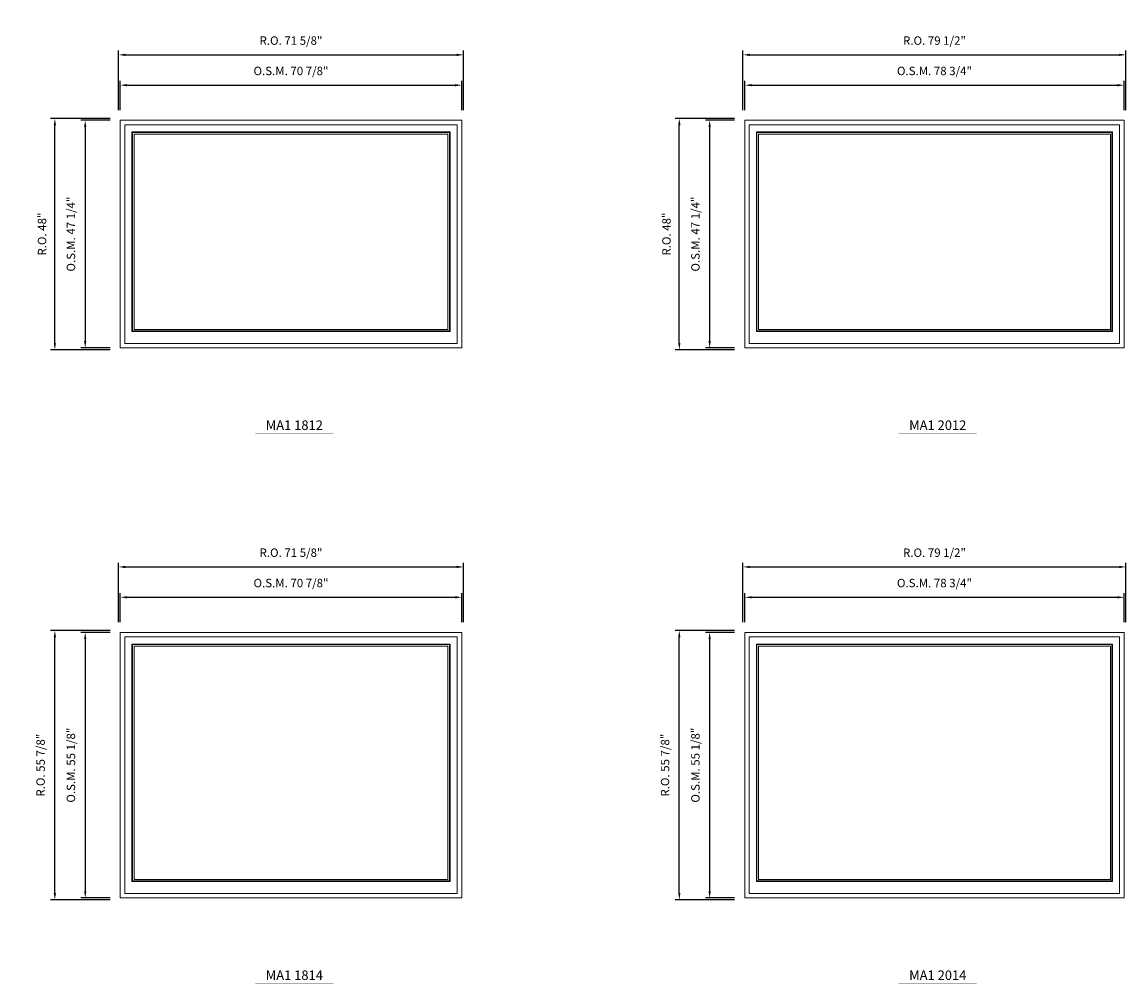
# Model space of a CAD drawing. Extents: x 6614 to 8258, y -8246 to -6497.
# Drawn here: x 7829 to 8058, y -7552 to -7352 of the extents above; entities that cross this region are included whole.
import ezdxf
from ezdxf.enums import TextEntityAlignment as Align

# ---------------------------------------------------------------- set-up
doc = ezdxf.new("R2010")
doc.units = 0
doc.header["$LTSCALE"] = 10
doc.header["$MEASUREMENT"] = 0
doc.header["$PDMODE"] = 3
doc.header["$PDSIZE"] = -2
doc.layers.get('0').update_dxf_attribs({"color": 5, "linetype": 'CONTINUOUS', "lineweight": 0})
doc.layers.get('DEFPOINTS').update_dxf_attribs({"color": 2, "linetype": 'CONTINUOUS', "lineweight": 0})
for name, color, linetype, lineweight in [('Dimensions', 2, 'CONTINUOUS', 0), ('FRAME', 7, 'CONTINUOUS', 0), ('GLASS', 6, 'CONTINUOUS', 0), ('GLAZING STOP', 1, 'CONTINUOUS', 0), ('Metal Clad SASH', 4, 'CONTINUOUS', 0), ('TEXT', 7, 'CONTINUOUS', 0)]:
    doc.layers.add(name, color=color, linetype=linetype, lineweight=lineweight)
doc.styles.add('ROMANS', font='romans')
doc.styles.add('style1', font='ARIAL.TTF')
doc.dimstyles.new('LWDEC', dxfattribs={"dimscale": 20, "dimtxt": 2.5, "dimasz": 2, "dimexe": 1.25, "dimexo": 3, "dimgap": 2, "dimtad": 1, "dimtoh": 1, "dimdec": 0, "dimzin": 11, "dimdsep": 46, "dimtxsty": 'ROMANS', "dimcen": 0, "dimdle": 1.5, "dimazin": 0, "dimtfac": 1, "dimtdec": 0, "dimtix": 1, "dimtmove": 0, "dimatfit": 3, "dimfxl": 0, "dimtzin": 0, "dimarcsym": 0})

# ---------------------------------------------------------------- blocks, each defined once
blk = doc.blocks.new('label1')
at = {"const_width": 2}
blk.add_lwpolyline([(-206, 0), (206, 0)], dxfattribs=at)
at = {"linetype": 'Continuous', "style": 'style1'}
blk.add_attdef('LABEL', text='', height=50, dxfattribs=at).set_placement((0, 20), align=Align.CENTER)
blk = doc.blocks.new('*D1723')
at = {"layer": 'DEFPOINTS', "color": 0, "linetype": 'Continuous'}
for p in [(7920.21, -7365.26), (7849.34, -7372.55), (7920.21, -7372.55)]:
    blk.add_point(p, dxfattribs=at)
at = {"layer": 'Dimensions', "color": 0, "linetype": 'Continuous', "lineweight": -2}
for p, q in [((7849.34, -7370.45), (7849.34, -7364.39)), ((7850.74, -7365.26), (7918.81, -7365.26)), ((7920.21, -7370.45), (7920.21, -7364.39))]:
    blk.add_line(p, q, dxfattribs=at)
at = {"layer": 'Dimensions', "color": 0, "linetype": 'Continuous'}
for points in [[(7850.74, -7365.03), (7850.74, -7365.5), (7849.34, -7365.26)], [(7918.81, -7365.03), (7918.81, -7365.5), (7920.21, -7365.26)]]:
    blk.add_solid(points, dxfattribs=at)
at = {"layer": 'Dimensions', "color": 0, "linetype": 'Continuous', "insert": (7884.77, -7362.53), "char_height": 1.75, "attachment_point": 5, "style": 'ROMANS'}
blk.add_mtext('O.S.M. 70 7/8"', dxfattribs=at)
blk = doc.blocks.new('*D1724')
at = {"layer": 'DEFPOINTS', "color": 0, "linetype": 'Continuous'}
for p in [(7849.34, -7372.55), (7842.06, -7419.79), (7849.34, -7419.79)]:
    blk.add_point(p, dxfattribs=at)
at = {"layer": 'Dimensions', "color": 0, "linetype": 'Continuous', "lineweight": -2}
for p, q in [((7847.24, -7372.55), (7841.18, -7372.55)), ((7842.06, -7373.95), (7842.06, -7418.39)), ((7847.24, -7419.79), (7841.18, -7419.79))]:
    blk.add_line(p, q, dxfattribs=at)
at = {"layer": 'Dimensions', "color": 0, "linetype": 'Continuous'}
for points in [[(7841.82, -7373.95), (7842.29, -7373.95), (7842.06, -7372.55)], [(7841.82, -7418.39), (7842.29, -7418.39), (7842.06, -7419.79)]]:
    blk.add_solid(points, dxfattribs=at)
at = {"layer": 'Dimensions', "color": 0, "linetype": 'Continuous', "insert": (7839.32, -7396.17), "char_height": 1.75, "attachment_point": 5, "rotation": 90, "style": 'ROMANS'}
blk.add_mtext('O.S.M. 47 1/4"', dxfattribs=at)
blk = doc.blocks.new('*D1725')
at = {"layer": 'DEFPOINTS', "color": 0, "linetype": 'Continuous'}
for p in [(7920.58, -7358.96), (7848.97, -7372.55), (7920.58, -7372.55)]:
    blk.add_point(p, dxfattribs=at)
at = {"layer": 'Dimensions', "color": 0, "linetype": 'Continuous', "lineweight": -2}
for p, q in [((7848.97, -7370.45), (7848.97, -7358.09)), ((7850.37, -7358.96), (7919.18, -7358.96)), ((7920.58, -7370.45), (7920.58, -7358.09))]:
    blk.add_line(p, q, dxfattribs=at)
at = {"layer": 'Dimensions', "color": 0, "linetype": 'Continuous'}
for points in [[(7850.37, -7358.73), (7850.37, -7359.2), (7848.97, -7358.96)], [(7919.18, -7358.73), (7919.18, -7359.2), (7920.58, -7358.96)]]:
    blk.add_solid(points, dxfattribs=at)
at = {"layer": 'Dimensions', "color": 0, "linetype": 'Continuous', "insert": (7884.77, -7356.23), "char_height": 1.75, "attachment_point": 5, "style": 'ROMANS'}
blk.add_mtext('R.O. 71 5/8"', dxfattribs=at)
blk = doc.blocks.new('*D1726')
at = {"layer": 'DEFPOINTS', "color": 0, "linetype": 'Continuous'}
for p in [(7835.76, -7372.17), (7849.34, -7372.17), (7849.34, -7420.17)]:
    blk.add_point(p, dxfattribs=at)
at = {"layer": 'Dimensions', "color": 0, "linetype": 'Continuous', "lineweight": -2}
for p, q in [((7847.24, -7372.17), (7834.88, -7372.17)), ((7835.76, -7418.77), (7835.76, -7373.57)), ((7847.24, -7420.17), (7834.88, -7420.17))]:
    blk.add_line(p, q, dxfattribs=at)
at = {"layer": 'Dimensions', "color": 0, "linetype": 'Continuous'}
for points in [[(7835.52, -7373.57), (7835.99, -7373.57), (7835.76, -7372.17)], [(7835.52, -7418.77), (7835.99, -7418.77), (7835.76, -7420.17)]]:
    blk.add_solid(points, dxfattribs=at)
at = {"layer": 'Dimensions', "color": 0, "linetype": 'Continuous', "insert": (7833.32, -7396.17), "char_height": 1.75, "attachment_point": 5, "rotation": 90, "style": 'ROMANS'}
blk.add_mtext('R.O. 48"', dxfattribs=at)
blk = doc.blocks.new('*D1737')
at = {"layer": 'DEFPOINTS', "color": 0, "linetype": 'Continuous'}
for p in [(8057.7, -7365.26), (7978.96, -7372.55), (8057.7, -7372.55)]:
    blk.add_point(p, dxfattribs=at)
at = {"layer": 'Dimensions', "color": 0, "linetype": 'Continuous', "lineweight": -2}
for p, q in [((7978.96, -7370.45), (7978.96, -7364.39)), ((7980.36, -7365.26), (8056.3, -7365.26)), ((8057.7, -7370.45), (8057.7, -7364.39))]:
    blk.add_line(p, q, dxfattribs=at)
at = {"layer": 'Dimensions', "color": 0, "linetype": 'Continuous'}
for points in [[(7980.36, -7365.03), (7980.36, -7365.5), (7978.96, -7365.26)], [(8056.3, -7365.03), (8056.3, -7365.5), (8057.7, -7365.26)]]:
    blk.add_solid(points, dxfattribs=at)
at = {"layer": 'Dimensions', "color": 0, "linetype": 'Continuous', "insert": (8018.33, -7362.53), "char_height": 1.75, "attachment_point": 5, "style": 'ROMANS'}
blk.add_mtext('O.S.M. 78 3/4"', dxfattribs=at)
blk = doc.blocks.new('*D1738')
at = {"layer": 'DEFPOINTS', "color": 0, "linetype": 'Continuous'}
for p in [(7978.96, -7372.55), (7971.67, -7419.79), (7978.96, -7419.79)]:
    blk.add_point(p, dxfattribs=at)
at = {"layer": 'Dimensions', "color": 0, "linetype": 'Continuous', "lineweight": -2}
for p, q in [((7976.86, -7372.55), (7970.8, -7372.55)), ((7971.67, -7373.95), (7971.67, -7418.39)), ((7976.86, -7419.79), (7970.8, -7419.79))]:
    blk.add_line(p, q, dxfattribs=at)
at = {"layer": 'Dimensions', "color": 0, "linetype": 'Continuous'}
for points in [[(7971.44, -7373.95), (7971.91, -7373.95), (7971.67, -7372.55)], [(7971.44, -7418.39), (7971.91, -7418.39), (7971.67, -7419.79)]]:
    blk.add_solid(points, dxfattribs=at)
at = {"layer": 'Dimensions', "color": 0, "linetype": 'Continuous', "insert": (7968.94, -7396.17), "char_height": 1.75, "attachment_point": 5, "rotation": 90, "style": 'ROMANS'}
blk.add_mtext('O.S.M. 47 1/4"', dxfattribs=at)
blk = doc.blocks.new('*D1739')
at = {"layer": 'DEFPOINTS', "color": 0, "linetype": 'Continuous'}
for p in [(8058.07, -7358.96), (7978.58, -7372.55), (8058.07, -7372.55)]:
    blk.add_point(p, dxfattribs=at)
at = {"layer": 'Dimensions', "color": 0, "linetype": 'Continuous', "lineweight": -2}
for p, q in [((7978.58, -7370.45), (7978.58, -7358.09)), ((7979.98, -7358.96), (8056.67, -7358.96)), ((8058.07, -7370.45), (8058.07, -7358.09))]:
    blk.add_line(p, q, dxfattribs=at)
at = {"layer": 'Dimensions', "color": 0, "linetype": 'Continuous'}
for points in [[(7979.98, -7358.73), (7979.98, -7359.2), (7978.58, -7358.96)], [(8056.67, -7358.73), (8056.67, -7359.2), (8058.07, -7358.96)]]:
    blk.add_solid(points, dxfattribs=at)
at = {"layer": 'Dimensions', "color": 0, "linetype": 'Continuous', "insert": (8018.33, -7356.23), "char_height": 1.75, "attachment_point": 5, "style": 'ROMANS'}
blk.add_mtext('R.O. 79 1/2"', dxfattribs=at)
blk = doc.blocks.new('*D1740')
at = {"layer": 'DEFPOINTS', "color": 0, "linetype": 'Continuous'}
for p in [(7965.37, -7372.17), (7978.96, -7372.17), (7978.96, -7420.17)]:
    blk.add_point(p, dxfattribs=at)
at = {"layer": 'Dimensions', "color": 0, "linetype": 'Continuous', "lineweight": -2}
for p, q in [((7976.86, -7372.17), (7964.5, -7372.17)), ((7965.37, -7418.77), (7965.37, -7373.57)), ((7976.86, -7420.17), (7964.5, -7420.17))]:
    blk.add_line(p, q, dxfattribs=at)
at = {"layer": 'Dimensions', "color": 0, "linetype": 'Continuous'}
for points in [[(7965.14, -7373.57), (7965.61, -7373.57), (7965.37, -7372.17)], [(7965.14, -7418.77), (7965.61, -7418.77), (7965.37, -7420.17)]]:
    blk.add_solid(points, dxfattribs=at)
at = {"layer": 'Dimensions', "color": 0, "linetype": 'Continuous', "insert": (7962.93, -7396.17), "char_height": 1.75, "attachment_point": 5, "rotation": 90, "style": 'ROMANS'}
blk.add_mtext('R.O. 48"', dxfattribs=at)
blk = doc.blocks.new('*D2101')
at = {"layer": 'DEFPOINTS', "color": 0, "linetype": 'Continuous'}
for p in [(7920.21, -7471.56), (7849.34, -7478.85), (7920.21, -7478.85)]:
    blk.add_point(p, dxfattribs=at)
at = {"layer": 'Dimensions', "color": 0, "linetype": 'Continuous', "lineweight": -2}
for p, q in [((7849.34, -7476.75), (7849.34, -7470.69)), ((7920.21, -7476.75), (7920.21, -7470.69)), ((7850.74, -7471.56), (7918.81, -7471.56))]:
    blk.add_line(p, q, dxfattribs=at)
at = {"layer": 'Dimensions', "color": 0, "linetype": 'Continuous'}
for points in [[(7850.74, -7471.33), (7850.74, -7471.8), (7849.34, -7471.56)], [(7918.81, -7471.33), (7918.81, -7471.8), (7920.21, -7471.56)]]:
    blk.add_solid(points, dxfattribs=at)
at = {"layer": 'Dimensions', "color": 0, "linetype": 'Continuous', "insert": (7884.77, -7468.83), "char_height": 1.75, "attachment_point": 5, "style": 'ROMANS'}
blk.add_mtext('O.S.M. 70 7/8"', dxfattribs=at)
blk = doc.blocks.new('*D2102')
at = {"layer": 'DEFPOINTS', "color": 0, "linetype": 'Continuous'}
for p in [(7849.34, -7478.85), (7842.06, -7533.97), (7849.34, -7533.97)]:
    blk.add_point(p, dxfattribs=at)
at = {"layer": 'Dimensions', "color": 0, "linetype": 'Continuous', "lineweight": -2}
for p, q in [((7847.24, -7478.85), (7841.18, -7478.85)), ((7842.06, -7480.25), (7842.06, -7532.57)), ((7847.24, -7533.97), (7841.18, -7533.97))]:
    blk.add_line(p, q, dxfattribs=at)
at = {"layer": 'Dimensions', "color": 0, "linetype": 'Continuous'}
for points in [[(7841.82, -7480.25), (7842.29, -7480.25), (7842.06, -7478.85)], [(7841.82, -7532.57), (7842.29, -7532.57), (7842.06, -7533.97)]]:
    blk.add_solid(points, dxfattribs=at)
at = {"layer": 'Dimensions', "color": 0, "linetype": 'Continuous', "insert": (7839.32, -7506.41), "char_height": 1.75, "attachment_point": 5, "rotation": 90, "style": 'ROMANS'}
blk.add_mtext('O.S.M. 55 1/8"', dxfattribs=at)
blk = doc.blocks.new('*D2103')
at = {"layer": 'DEFPOINTS', "color": 0, "linetype": 'Continuous'}
for p in [(7920.58, -7465.26), (7848.97, -7478.85), (7920.58, -7478.85)]:
    blk.add_point(p, dxfattribs=at)
at = {"layer": 'Dimensions', "color": 0, "linetype": 'Continuous', "lineweight": -2}
for p, q in [((7848.97, -7476.75), (7848.97, -7464.39)), ((7920.58, -7476.75), (7920.58, -7464.39)), ((7850.37, -7465.26), (7919.18, -7465.26))]:
    blk.add_line(p, q, dxfattribs=at)
at = {"layer": 'Dimensions', "color": 0, "linetype": 'Continuous'}
for points in [[(7850.37, -7465.03), (7850.37, -7465.5), (7848.97, -7465.26)], [(7919.18, -7465.03), (7919.18, -7465.5), (7920.58, -7465.26)]]:
    blk.add_solid(points, dxfattribs=at)
at = {"layer": 'Dimensions', "color": 0, "linetype": 'Continuous', "insert": (7884.77, -7462.53), "char_height": 1.75, "attachment_point": 5, "style": 'ROMANS'}
blk.add_mtext('R.O. 71 5/8"', dxfattribs=at)
blk = doc.blocks.new('*D2104')
at = {"layer": 'DEFPOINTS', "color": 0, "linetype": 'Continuous'}
for p in [(7835.76, -7478.47), (7849.34, -7478.47), (7849.34, -7534.34)]:
    blk.add_point(p, dxfattribs=at)
at = {"layer": 'Dimensions', "color": 0, "linetype": 'Continuous', "lineweight": -2}
for p, q in [((7847.24, -7478.47), (7834.88, -7478.47)), ((7835.76, -7532.94), (7835.76, -7479.87)), ((7847.24, -7534.34), (7834.88, -7534.34))]:
    blk.add_line(p, q, dxfattribs=at)
at = {"layer": 'Dimensions', "color": 0, "linetype": 'Continuous'}
for points in [[(7835.52, -7479.87), (7835.99, -7479.87), (7835.76, -7478.47)], [(7835.52, -7532.94), (7835.99, -7532.94), (7835.76, -7534.34)]]:
    blk.add_solid(points, dxfattribs=at)
at = {"layer": 'Dimensions', "color": 0, "linetype": 'Continuous', "insert": (7833.02, -7506.41), "char_height": 1.75, "attachment_point": 5, "rotation": 90, "style": 'ROMANS'}
blk.add_mtext('R.O. 55 7/8"', dxfattribs=at)
blk = doc.blocks.new('*D2115')
at = {"layer": 'DEFPOINTS', "color": 0, "linetype": 'Continuous'}
for p in [(8057.7, -7471.56), (7978.96, -7478.85), (8057.7, -7478.85)]:
    blk.add_point(p, dxfattribs=at)
at = {"layer": 'Dimensions', "color": 0, "linetype": 'Continuous', "lineweight": -2}
for p, q in [((7978.96, -7476.75), (7978.96, -7470.69)), ((8057.7, -7476.75), (8057.7, -7470.69)), ((7980.36, -7471.56), (8056.3, -7471.56))]:
    blk.add_line(p, q, dxfattribs=at)
at = {"layer": 'Dimensions', "color": 0, "linetype": 'Continuous'}
for points in [[(7980.36, -7471.33), (7980.36, -7471.8), (7978.96, -7471.56)], [(8056.3, -7471.33), (8056.3, -7471.8), (8057.7, -7471.56)]]:
    blk.add_solid(points, dxfattribs=at)
at = {"layer": 'Dimensions', "color": 0, "linetype": 'Continuous', "insert": (8018.33, -7468.83), "char_height": 1.75, "attachment_point": 5, "style": 'ROMANS'}
blk.add_mtext('O.S.M. 78 3/4"', dxfattribs=at)
blk = doc.blocks.new('*D2116')
at = {"layer": 'DEFPOINTS', "color": 0, "linetype": 'Continuous'}
for p in [(7978.96, -7478.85), (7971.67, -7533.97), (7978.96, -7533.97)]:
    blk.add_point(p, dxfattribs=at)
at = {"layer": 'Dimensions', "color": 0, "linetype": 'Continuous', "lineweight": -2}
for p, q in [((7976.86, -7478.85), (7970.8, -7478.85)), ((7971.67, -7480.25), (7971.67, -7532.57)), ((7976.86, -7533.97), (7970.8, -7533.97))]:
    blk.add_line(p, q, dxfattribs=at)
at = {"layer": 'Dimensions', "color": 0, "linetype": 'Continuous'}
for points in [[(7971.44, -7480.25), (7971.91, -7480.25), (7971.67, -7478.85)], [(7971.44, -7532.57), (7971.91, -7532.57), (7971.67, -7533.97)]]:
    blk.add_solid(points, dxfattribs=at)
at = {"layer": 'Dimensions', "color": 0, "linetype": 'Continuous', "insert": (7968.94, -7506.41), "char_height": 1.75, "attachment_point": 5, "rotation": 90, "style": 'ROMANS'}
blk.add_mtext('O.S.M. 55 1/8"', dxfattribs=at)
blk = doc.blocks.new('*D2117')
at = {"layer": 'DEFPOINTS', "color": 0, "linetype": 'Continuous'}
for p in [(8058.07, -7465.26), (7978.58, -7478.85), (8058.07, -7478.85)]:
    blk.add_point(p, dxfattribs=at)
at = {"layer": 'Dimensions', "color": 0, "linetype": 'Continuous', "lineweight": -2}
for p, q in [((7978.58, -7476.75), (7978.58, -7464.39)), ((8058.07, -7476.75), (8058.07, -7464.39)), ((7979.98, -7465.26), (8056.67, -7465.26))]:
    blk.add_line(p, q, dxfattribs=at)
at = {"layer": 'Dimensions', "color": 0, "linetype": 'Continuous'}
for points in [[(7979.98, -7465.03), (7979.98, -7465.5), (7978.58, -7465.26)], [(8056.67, -7465.03), (8056.67, -7465.5), (8058.07, -7465.26)]]:
    blk.add_solid(points, dxfattribs=at)
at = {"layer": 'Dimensions', "color": 0, "linetype": 'Continuous', "insert": (8018.33, -7462.53), "char_height": 1.75, "attachment_point": 5, "style": 'ROMANS'}
blk.add_mtext('R.O. 79 1/2"', dxfattribs=at)
blk = doc.blocks.new('*D2118')
at = {"layer": 'DEFPOINTS', "color": 0, "linetype": 'Continuous'}
for p in [(7965.37, -7478.47), (7978.96, -7478.47), (7978.96, -7534.34)]:
    blk.add_point(p, dxfattribs=at)
at = {"layer": 'Dimensions', "color": 0, "linetype": 'Continuous', "lineweight": -2}
for p, q in [((7976.86, -7478.47), (7964.5, -7478.47)), ((7965.37, -7532.94), (7965.37, -7479.87)), ((7976.86, -7534.34), (7964.5, -7534.34))]:
    blk.add_line(p, q, dxfattribs=at)
at = {"layer": 'Dimensions', "color": 0, "linetype": 'Continuous'}
for points in [[(7965.14, -7479.87), (7965.61, -7479.87), (7965.37, -7478.47)], [(7965.14, -7532.94), (7965.61, -7532.94), (7965.37, -7534.34)]]:
    blk.add_solid(points, dxfattribs=at)
at = {"layer": 'Dimensions', "color": 0, "linetype": 'Continuous', "insert": (7962.64, -7506.41), "char_height": 1.75, "attachment_point": 5, "rotation": 90, "style": 'ROMANS'}
blk.add_mtext('R.O. 55 7/8"', dxfattribs=at)

msp = doc.modelspace()

# ---------------------------------------------------------------- linework, layer by layer
at = {"layer": 'FRAME'}
for points in [[(7849.34086, -7419.79192), (7920.20686, -7419.79192), (7920.20686, -7372.54752), (7849.34086, -7372.54752)], [(7978.95567, -7419.79192), (8057.69567, -7419.79192), (8057.69567, -7372.54752), (7978.95567, -7372.54752)], [(7849.34086, -7533.96531), (7920.20686, -7533.96531), (7920.20686, -7478.84692), (7849.34086, -7478.84692)], [(7978.95567, -7533.96531), (8057.69567, -7533.96531), (8057.69567, -7478.84692), (7978.95567, -7478.84692)]]:
    msp.add_lwpolyline(points, close=True, dxfattribs=at)
at = {"layer": 'GLASS', "linetype": 'Continuous'}
for points in [[(7851.88022, -7416.2683), (7917.66749, -7416.2683), (7917.66749, -7375.08689), (7851.88022, -7375.08689)], [(7981.49503, -7416.2683), (8055.1563, -7416.2683), (8055.1563, -7375.08689), (7981.49503, -7375.08689)], [(7851.88022, -7530.4417), (7917.66749, -7530.4417), (7917.66749, -7481.38628), (7851.88022, -7481.38628)], [(7981.49503, -7530.4417), (8055.1563, -7530.4417), (8055.1563, -7481.38628), (7981.49503, -7481.38628)]]:
    msp.add_lwpolyline(points, close=True, dxfattribs=at)
at = {"layer": 'GLAZING STOP', "linetype": 'Continuous'}
for points in [[(7852.19518, -7415.95334), (7917.35253, -7415.95334), (7917.35253, -7375.40185), (7852.19518, -7375.40185)], [(7981.80999, -7415.95334), (8054.84134, -7415.95334), (8054.84134, -7375.40185), (7981.80999, -7375.40185)], [(7852.19518, -7530.12674), (7917.35253, -7530.12674), (7917.35253, -7481.70124), (7852.19518, -7481.70124)], [(7981.80999, -7530.12674), (8054.84134, -7530.12674), (8054.84134, -7481.70124), (7981.80999, -7481.70124)]]:
    msp.add_lwpolyline(points, close=True, dxfattribs=at)
at = {"layer": 'Metal Clad SASH', "linetype": 'Continuous'}
for points in [[(7850.27589, -7418.85688), (7919.27182, -7418.85688), (7919.27182, -7373.48256), (7850.27589, -7373.48256)], [(7851.76211, -7416.38641), (7917.7856, -7416.38641), (7917.7856, -7374.96878), (7851.76211, -7374.96878)], [(7979.8907, -7418.85688), (8056.76063, -7418.85688), (8056.76063, -7373.48256), (7979.8907, -7373.48256)], [(7981.37692, -7416.38641), (8055.27441, -7416.38641), (8055.27441, -7374.96878), (7981.37692, -7374.96878)], [(7850.27589, -7533.03027), (7919.27182, -7533.03027), (7919.27182, -7479.78196), (7850.27589, -7479.78196)], [(7979.8907, -7533.03027), (8056.76063, -7533.03027), (8056.76063, -7479.78196), (7979.8907, -7479.78196)], [(7851.76211, -7530.55981), (7917.7856, -7530.55981), (7917.7856, -7481.26817), (7851.76211, -7481.26817)], [(7981.37692, -7530.55981), (8055.27441, -7530.55981), (8055.27441, -7481.26817), (7981.37692, -7481.26817)]]:
    msp.add_lwpolyline(points, close=True, dxfattribs=at)

# ---------------------------------------------------------------- block references
at = {"layer": 'TEXT', "linetype": 'Continuous', "xscale": 0.03937000000041735, "yscale": 0.03937000000041735, "zscale": 0.03937}
for p, values in [((7885.46065, -7437.60592), {'LABEL': 'MA1 1812'}), ((8019.01246, -7437.60592), {'LABEL': 'MA1 2012'}), ((7885.46065, -7551.77932), {'LABEL': 'MA1 1814'}), ((8019.01246, -7551.77932), {'LABEL': 'MA1 2014'})]:
    msp.add_blockref('label1', p, dxfattribs=at).add_auto_attribs(values)

# ---------------------------------------------------------------- dimensions: what is measured, and where the dimension line sits
at = {"layer": 'Dimensions', "linetype": 'Continuous'}
for base, p1, p2, text, picture, middle in [((7920.58087, -7358.96487), (7848.96684, -7372.54752), (7920.58087, -7372.54752), 'R.O. <>', '*D1725', (7884.77386, -7356.23154)), ((8058.06968, -7358.96487), (7978.58165, -7372.54752), (8058.06968, -7372.54752), 'R.O. <>', '*D1739', (8018.32567, -7356.23154)), ((7920.20686, -7365.26407), (7849.34086, -7372.54752), (7920.20686, -7372.54752), 'O.S.M. <>', '*D1723', (7884.77386, -7362.53074)), ((8057.69567, -7365.26407), (7978.95567, -7372.54752), (8057.69567, -7372.54752), 'O.S.M. <>', '*D1737', (8018.32567, -7362.53074)), ((7920.58087, -7465.26427), (7848.96684, -7478.84692), (7920.58087, -7478.84692), 'R.O. <>', '*D2103', (7884.77386, -7462.53093)), ((8058.06968, -7465.26427), (7978.58165, -7478.84692), (8058.06968, -7478.84692), 'R.O. <>', '*D2117', (8018.32567, -7462.53093)), ((7920.20686, -7471.56347), (7849.34086, -7478.84692), (7920.20686, -7478.84692), 'O.S.M. <>', '*D2101', (7884.77386, -7468.83013)), ((8057.69567, -7471.56347), (7978.95567, -7478.84692), (8057.69567, -7478.84692), 'O.S.M. <>', '*D2115', (8018.32567, -7468.83013))]:
    dim = msp.add_linear_dim(base=base, p1=p1, p2=p2, text=text, dimstyle='LWDEC', override={"dimscale": 0.7, "dimdec": 4, "dimlunit": 5, "dimpost": '"', "dimtdec": 4, "dimfrac": 2}, dxfattribs=at)
    dim.commit()
    dim.dimension.update_dxf_attribs({"geometry": picture, "text_midpoint": middle})
for base, p1, p2, text, picture, middle in [((7835.75821, -7372.17351), (7849.34086, -7420.16593), (7849.34086, -7372.17351), 'R.O. <>', '*D1726', (7833.31654, -7396.16972)), ((7842.05741, -7419.79192), (7849.34086, -7372.54752), (7849.34086, -7419.79192), 'O.S.M. <>', '*D1724', (7839.32407, -7396.16972)), ((7965.37302, -7372.17351), (7978.95567, -7420.16593), (7978.95567, -7372.17351), 'R.O. <>', '*D1740', (7962.93135, -7396.16972)), ((7971.67222, -7419.79192), (7978.95567, -7372.54752), (7978.95567, -7419.79192), 'O.S.M. <>', '*D1738', (7968.93888, -7396.16972)), ((7835.75821, -7478.4729), (7849.34086, -7534.33933), (7849.34086, -7478.4729), 'R.O. <>', '*D2104', (7833.02487, -7506.40612)), ((7842.05741, -7533.96531), (7849.34086, -7478.84692), (7849.34086, -7533.96531), 'O.S.M. <>', '*D2102', (7839.32407, -7506.40612)), ((7965.37302, -7478.4729), (7978.95567, -7534.33933), (7978.95567, -7478.4729), 'R.O. <>', '*D2118', (7962.63968, -7506.40612)), ((7971.67222, -7533.96531), (7978.95567, -7478.84692), (7978.95567, -7533.96531), 'O.S.M. <>', '*D2116', (7968.93888, -7506.40612))]:
    dim = msp.add_linear_dim(base=base, p1=p1, p2=p2, angle=90, text=text, dimstyle='LWDEC', override={"dimscale": 0.7, "dimdec": 4, "dimlunit": 5, "dimpost": '"', "dimtdec": 4, "dimfrac": 2}, dxfattribs=at)
    dim.commit()
    dim.dimension.update_dxf_attribs({"geometry": picture, "text_midpoint": middle})

doc.saveas('drawing.dxf')
